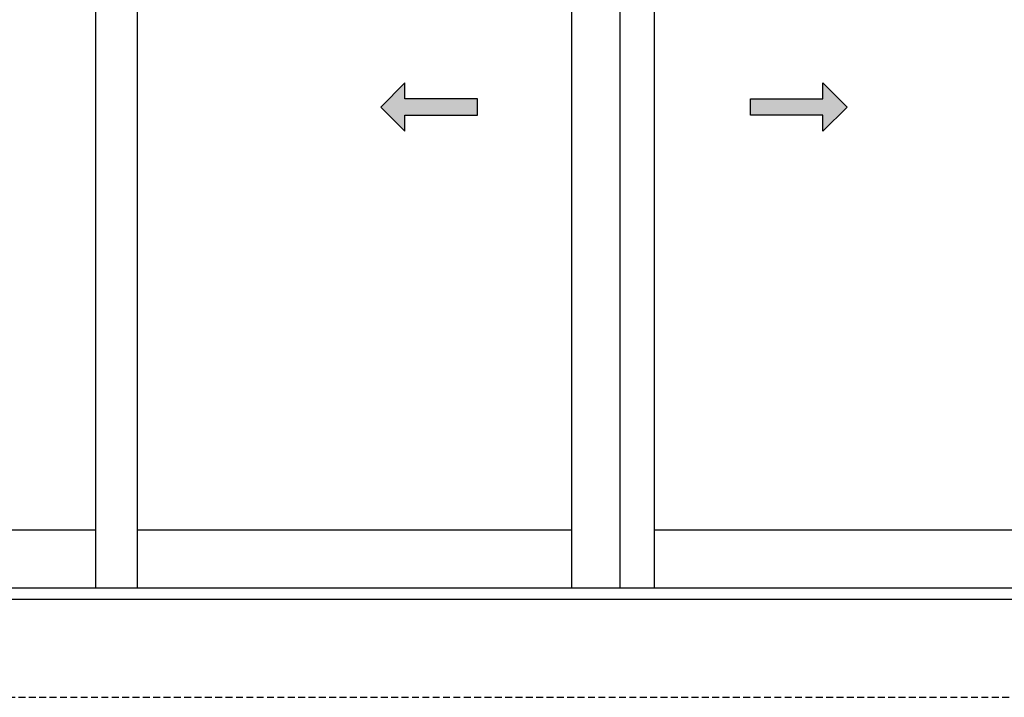
# Model space of a CAD drawing. Units: inches. Extents: x 110 to 640, y 2 to 403.
# Drawn here: x 186 to 257, y 2 to 51 of the extents above; entities that cross this region are included whole.
import ezdxf

# ---------------------------------------------------------------- set-up
doc = ezdxf.new("R2010")
doc.units = ezdxf.units.IN
doc.header["$MEASUREMENT"] = 0
doc.linetypes.add('DASHED', pattern=[0.75, 0.5, -0.25])
doc.layers.add('0 @ 1', color=7, linetype='Continuous')

# ---------------------------------------------------------------- blocks, each defined once
blk = doc.blocks.new('*U21')
h = blk.add_hatch(color=0)
h.set_gradient(color1=(0, 0, 255), rotation=180, tint=1)
h.paths.add_polyline_path([(0, 0), (-0.25, -0.25), (-0.25, -0.085), (-1, -0.085), (-1, 0.085), (-0.25, 0.085), (-0.25, 0.25)])
at = {"color": 0, "linetype": 'Continuous'}
blk.add_lwpolyline([(0, 0), (-0.25, -0.25), (-0.25, -0.085), (-1, -0.085), (-1, 0.085), (-0.25, 0.085), (-0.25, 0.25)], close=True, dxfattribs=at)

msp = doc.modelspace()

# ---------------------------------------------------------------- linework, layer by layer
for p, q in [((191.603, 79.665), (191.603, 9.977)), ((194.603, 79.665), (194.603, 9.977)), ((226.068, 79.665), (226.068, 9.977)), ((229.578, 79.665), (229.578, 9.977)), ((232.068, 79.665), (232.068, 9.977)), ((191.603, 14.165), (159.916, 14.165)), ((226.068, 14.165), (194.603, 14.165)), ((263.693, 14.165), (232.068, 14.165)), ((335.648, 9.977), (122.648, 9.977)), ((121.148, 9.165), (337.148, 9.165))]:
    msp.add_line(p, q)
at = {"linetype": 'DASHED'}
msp.add_lwpolyline([(110.271, 2.059), (371.53, 2.059), (371.53, 102.247), (110.271, 102.247)], close=True, dxfattribs=at)

# ---------------------------------------------------------------- block references
at = {"layer": '0 @ 1', "yscale": 6.989944179088968, "zscale": 6.989944179088968}
for p, xscale in [((212.263, 44.821), -6.989944179088968), ((246.033, 44.821), 6.989944179088968)]:
    msp.add_blockref('*U21', p, dxfattribs=dict(at, xscale=xscale))

doc.saveas('drawing.dxf')
